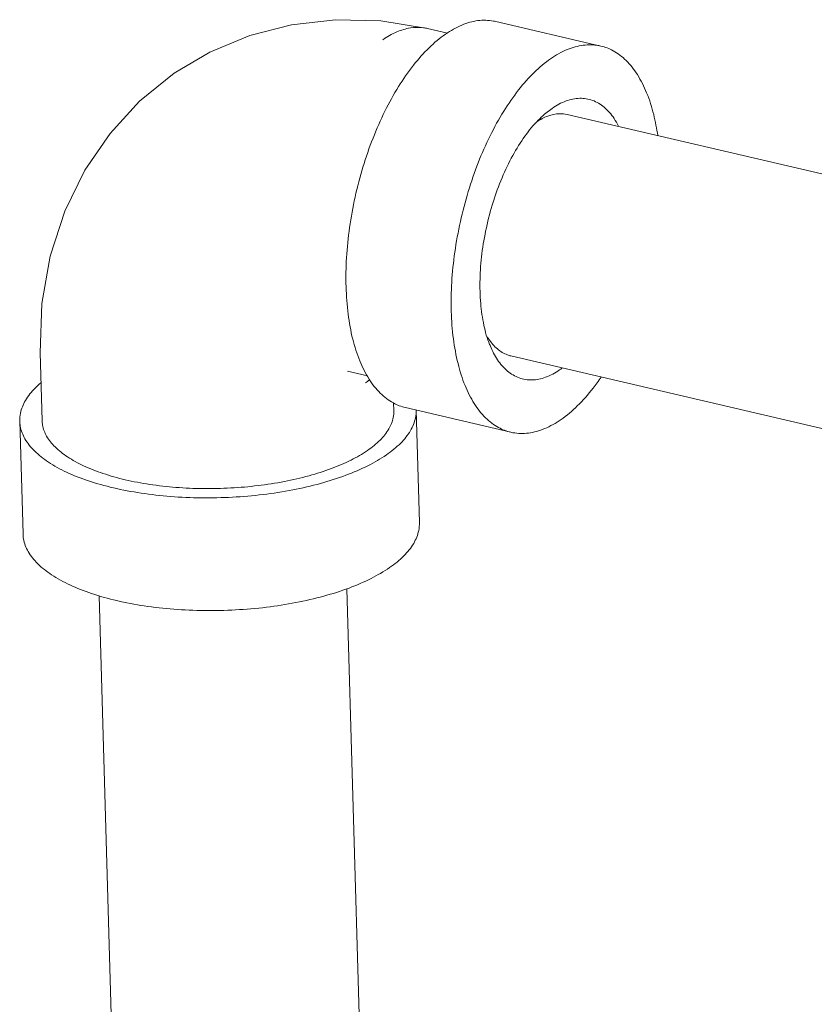
# Model space of a CAD drawing. Extents: x 15.4 to 95.6, y 44.5 to 100.8.
# Drawn here: x 19.3 to 20.4, y 70 to 71.3 of the extents above; entities that cross this region are included whole.
import ezdxf

# ---------------------------------------------------------------- set-up
doc = ezdxf.new("R2010")
doc.units = 0
doc.header["$LTSCALE"] = 2
doc.header["$MEASUREMENT"] = 0
doc.layers.get('0').update_dxf_attribs({"linetype": 'CONTINUOUS'})

msp = doc.modelspace()

# ---------------------------------------------------------------- linework, layer by layer
at = {"color": 7, "linetype": 'Continuous', "lineweight": 5}
for p, q in [((20.0723, 71.2342), (19.9321, 71.2669)), ((19.8677, 71.2514), (19.8412, 71.2576)), ((20.0072, 71.1511), (19.9971, 71.1432)), ((20.0273, 71.1429), (20.5823, 71.0133)), ((19.3251, 70.8252), (19.3277, 70.7351)), ((19.9522, 70.8213), (20.5609, 70.6791)), ((19.7611, 70.7947), (19.7345, 70.801)), ((19.7961, 70.7584), (19.7964, 70.7485)), ((19.9521, 70.7196), (19.8119, 70.7524)), ((19.8304, 70.5992), (19.8261, 70.749)), ((19.3023, 70.584), (19.2979, 70.7342)), ((19.7338, 70.5111), (19.7542, 69.8009)), ((19.4037, 70.5018), (19.4241, 69.7917))]:
    msp.add_line(p, q, dxfattribs=at)
for points in [[(19.8412, 71.2576), (19.7792, 71.2678), (19.7186, 71.2693), (19.6602, 71.2626), (19.6044, 71.2482), (19.5514, 71.2261), (19.5039, 71.1979)], [(19.5039, 71.1979), (19.4577, 71.1606), (19.4182, 71.1177), (19.3847, 71.0686), (19.358, 71.0142), (19.3386, 70.9543), (19.3275, 70.891), (19.3251, 70.8252)]]:
    msp.add_lwpolyline(points, dxfattribs=at)
for points, start_tangent, end_tangent in [([(19.7327, 70.9133), (19.7333, 70.9521), (19.7374, 70.9923), (19.7447, 71.0329), (19.7552, 71.073), (19.7686, 71.1115), (19.7845, 71.1475), (19.8026, 71.1801), (19.8224, 71.2085), (19.8434, 71.232), (19.8651, 71.25), (19.8869, 71.2621), (19.9084, 71.268), (19.9291, 71.2675), (19.9321, 71.2669)], (-0.028679, 0.999589), (0.973567, -0.2284)), ([(19.7817, 71.2426), (19.8002, 71.253), (19.8184, 71.2583), (19.8359, 71.2586), (19.8412, 71.2576)], (0.822473, 0.568805), (0.973589, -0.228307)), ([(19.8729, 70.8805), (19.8735, 70.9193), (19.8776, 70.9595), (19.885, 71.0002), (19.8955, 71.0402), (19.9088, 71.0787), (19.9247, 71.1147), (19.9428, 71.1473), (19.9626, 71.1757), (19.9836, 71.1992), (20.0053, 71.2172), (20.0272, 71.2294), (20.0487, 71.2352), (20.0693, 71.2348), (20.0723, 71.2342)], (-0.028679, 0.999589), (0.973567, -0.2284)), ([(20.0723, 71.2342), (20.0885, 71.228), (20.1058, 71.215), (20.1208, 71.1961), (20.1332, 71.1718), (20.1426, 71.1428), (20.148, 71.1148)], (0.973567, -0.2284), (0.143499, -0.98965)), ([(20.0958, 71.1273), (20.0898, 71.1376), (20.0765, 71.1527), (20.0611, 71.1618), (20.044, 71.1646), (20.0258, 71.161), (20.0072, 71.1511)], (-0.45203, 0.892003), (-0.822473, -0.568805)), ([(19.9971, 71.1432), (19.9887, 71.1353), (19.9711, 71.1141), (19.9548, 71.0883), (19.9405, 71.0586), (19.9286, 71.0262), (19.9196, 70.992), (19.9137, 70.9574), (19.9112, 70.9234), (19.9121, 70.8913), (19.9164, 70.862), (19.924, 70.8367), (19.925, 70.8344)], (-0.754162, -0.656688), (0.385261, -0.922808)), ([(20.0273, 71.1429), (20.0172, 71.144), (20.0015, 71.1409), (19.9868, 71.1332)], (-0.974196, 0.225704), (-0.832452, -0.554097)), ([(19.8119, 70.7524), (19.7957, 70.7586), (19.7783, 70.7716), (19.7633, 70.7904), (19.751, 70.8147), (19.7416, 70.8437), (19.7355, 70.8769), (19.7327, 70.9133)], (-0.973567, 0.2284), (-0.028679, 0.999589)), ([(19.9521, 70.7196), (19.9359, 70.7258), (19.9186, 70.7388), (19.9036, 70.7577), (19.8912, 70.7819), (19.8819, 70.811), (19.8757, 70.8441), (19.8729, 70.8805)], (-0.973567, 0.2284), (-0.028679, 0.999589)), ([(19.9208, 70.8468), (19.9229, 70.8435), (19.9343, 70.8305), (19.9476, 70.8227), (19.9522, 70.8213)], (0.515555, -0.856856), (0.974196, -0.225704)), ([(19.925, 70.8344), (19.9346, 70.8161), (19.9479, 70.8011), (19.9633, 70.792), (19.9804, 70.7892), (19.9986, 70.7928), (20.0172, 70.8026)], (0.385261, -0.922808), (0.822473, 0.568805)), ([(20.0728, 70.793), (20.0618, 70.7781), (20.0408, 70.7546), (20.0191, 70.7365), (19.9972, 70.7244), (19.9757, 70.7185), (19.9551, 70.719), (19.9521, 70.7196)], (-0.5674, -0.823442), (-0.973567, 0.2284)), ([(20.0172, 70.8026), (20.0207, 70.8051)], (0.822473, 0.568805), (0.799483, 0.600689)), ([(19.3259, 70.7852), (19.3186, 70.7785), (19.3056, 70.7619), (19.2989, 70.7448), (19.298, 70.7342)], (-0.761132, -0.648597), (0.027411, -0.999624)), ([(19.7641, 70.7894), (19.7586, 70.7854)], (-0.793965, -0.607964), (-0.822473, -0.568804)), ([(19.7964, 70.7485), (19.7956, 70.7392), (19.7896, 70.724), (19.7781, 70.7092), (19.7612, 70.6953)], (0.027411, -0.999624), (-0.822473, -0.568805)), ([(19.7864, 70.6894), (19.8055, 70.7051), (19.8185, 70.7217), (19.8252, 70.7389), (19.8261, 70.749)], (0.822473, 0.568805), (-0.019837, 0.999803)), ([(19.298, 70.7342), (19.2986, 70.7276), (19.3049, 70.7108), (19.3175, 70.6947), (19.3361, 70.6798), (19.3602, 70.6664), (19.3894, 70.6549), (19.4227, 70.6455), (19.4596, 70.6385), (19.4989, 70.634), (19.5398, 70.6322), (19.5812, 70.6331), (19.6222, 70.6366), (19.6617, 70.6428), (19.6987, 70.6514), (19.7324, 70.6622), (19.7619, 70.675), (19.7864, 70.6894)], (0.027411, -0.999624), (0.822473, 0.568805)), ([(19.7612, 70.6953), (19.7394, 70.6825), (19.7132, 70.6712), (19.6834, 70.6616), (19.6505, 70.6539), (19.6154, 70.6485), (19.5791, 70.6453), (19.5423, 70.6445), (19.506, 70.6461), (19.4711, 70.6501), (19.4384, 70.6563), (19.4088, 70.6647), (19.3829, 70.6749), (19.3615, 70.6868), (19.345, 70.7), (19.3338, 70.7143), (19.3283, 70.7292), (19.3277, 70.7351)], (-0.822473, -0.568805), (-0.027411, 0.999624)), ([(19.7907, 70.5392), (19.8098, 70.5549), (19.8228, 70.5715), (19.8295, 70.5886), (19.8304, 70.5992)], (0.822473, 0.568805), (-0.027411, 0.999624)), ([(19.3023, 70.584), (19.3029, 70.5774), (19.3092, 70.5605), (19.3218, 70.5445), (19.3404, 70.5296), (19.3645, 70.5162), (19.3937, 70.5046), (19.4271, 70.4953), (19.4639, 70.4882), (19.5032, 70.4838), (19.5441, 70.482), (19.5855, 70.4829), (19.6265, 70.4864), (19.666, 70.4926), (19.703, 70.5012), (19.7367, 70.512), (19.7662, 70.5248), (19.7907, 70.5392)], (0.027411, -0.999624), (0.822473, 0.568805))]:
    msp.add_spline(points, degree=3, dxfattribs=dict(at, start_tangent=start_tangent, end_tangent=end_tangent))

doc.saveas('drawing.dxf')
